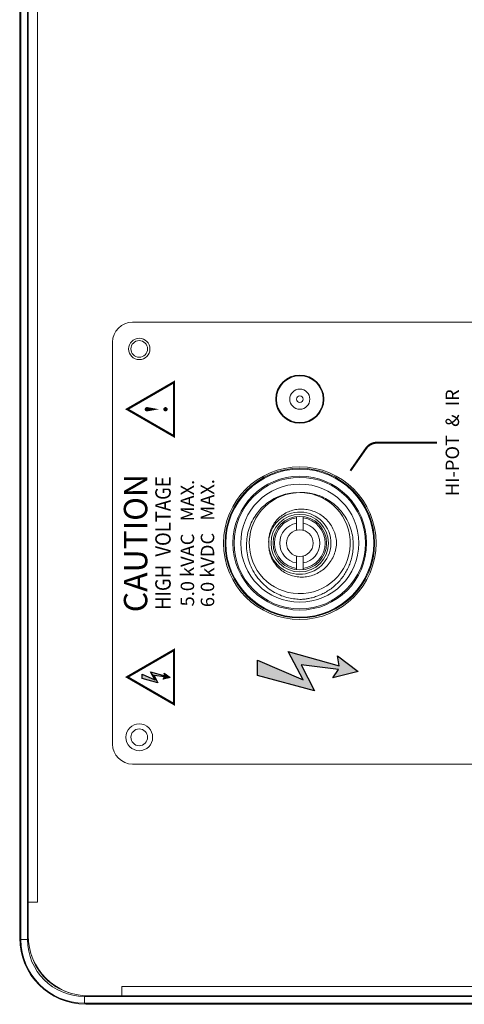
# Model space of a CAD drawing. Units: millimetres. Extents: x 0 to 828, y 0 to 570.
# Drawn here: x 677 to 710, y 234 to 308 of the extents above; entities that cross this region are included whole.
import ezdxf
from ezdxf.enums import TextEntityAlignment as Align

# ---------------------------------------------------------------- set-up
doc = ezdxf.new("R2010")
doc.units = ezdxf.units.MM
doc.layers.add('GPT-12003', color=7, linetype='Continuous', lineweight=20)
doc.layers.add('TEXT', color=6, linetype='Continuous')
doc.styles.add('A16', font='sanss___.ttf', dxfattribs={"height": 1.6})
doc.styles.add('F1', font='sanssb__.ttf')

# ---------------------------------------------------------------- blocks, each defined once
blk = doc.blocks.new('A$C1A8950F1')
for p, q in [((-181.2, 65.9), (-181.2, 64.9)), ((179.2, 65.9), (-181.2, 65.9)), ((179.2, 64.9), (-181.2, 64.9)), ((-181, 66.07), (179, 66.07)), ((-180.6, 64.8), (178.6, 64.8)), ((-175.6, 63.4), (-175.6, 64.8)), ((-175.6, 63.4), (173.6, 63.4)), ((-190.87, -55.6), (-190.87, 56.2)), ((-190.7, -66.5), (-190.7, 56.4)), ((-190.7, 56.4), (-189.7, 56.4)), ((-189.7, 56.4), (-189.7, -66.5)), ((-189.6, -65), (-189.6, 55.8)), ((-152, 52.2), (-92, 52.2)), ((-188.2, 50.8), (-189.6, 50.8)), ((-188.2, -48.3), (-188.2, 50.8)), ((-155, -50.8), (-155, 49.2)), ((-89, 49.2), (-89, -50.8)), ((-125.97, 24.7), (-123.94, 24.7)), ((-125.97, 23.7), (-123.94, 23.7)), ((-120.06, 24.7), (-118.03, 24.7)), ((-120.06, 23.7), (-118.03, 23.7))]:
    blk.add_line(p, q)
for centre, radius in [((-151, 48.2), 2), ((-151, 48.2), 1.25), ((-93, 48.2), 1.6), ((-93, 48.2), 1.25), ((-122, 24.2), 11.4), ((-122, 24.2), 11.18), ((-122, 24.2), 11.06), ((-122, 24.2), 9.99), ((-122, 24.2), 9.82), ((-122, 24.2), 8.82), ((-122, 24.2), 4.3), ((-122, 24.2), 4), ((-122, 24.2), 2)]:
    blk.add_circle(centre, radius)
for centre, radius, start, end in [((-181, 56.2), 9.87, 90, 180), ((-181.2, 56.4), 9.5, 90, 180), ((-181.2, 56.4), 8.5, 90, 180), ((-180.6, 55.8), 9, 90, 180), ((-181, 56.2), 8.5, 107.8625, 162.1375), ((-152, 49.2), 3, 90, 180), ((-92, 49.2), 3, 0, 90), ((-122, 24.2), 7.55, 4.5, 3.6), ((-122, 24.2), 4.65, 95.2941, 93.6), ((-122, 24.2), 3.8, 7.5608, 172.4392), ((-122, 24.2), 3, 9.5941, 170.4059), ((-122, 24.2), 3.8, 187.5608, 352.4392), ((-122, 24.2), 3, 189.5941, 350.4059)]:
    blk.add_arc(centre, radius, start, end)
for points, knots in [([(-130.4, 23.94), (-130.4, 24.26), (-130.36, 24.92), (-130.18, 25.93), (-129.86, 26.96), (-129.37, 28.01), (-128.67, 29.07), (-127.77, 30.05), (-126.7, 30.88), (-125.55, 31.51), (-124.36, 31.93), (-123.16, 32.15), (-121.94, 32.19), (-120.73, 32.05), (-119.54, 31.72), (-118.45, 31.22), (-117.47, 30.58), (-116.63, 29.83), (-115.91, 28.98), (-115.31, 28.02), (-114.85, 26.96), (-114.56, 25.83), (-114.48, 25.06), (-114.46, 24.67)], [0, 0, 0, 0, 0.975633, 1.98412, 3.053419, 4.207125, 5.47015, 6.826513, 8.193716, 9.502262, 10.747188, 11.957607, 13.161478, 14.382727, 15.615414, 16.831974, 17.989219, 19.099354, 20.198951, 21.321954, 22.483368, 23.649445, 24.806727, 24.806727, 24.806727, 24.806727]), ([(-121.83, 18.7), (-122.16, 18.71), (-122.81, 18.78), (-123.75, 19.06), (-124.62, 19.5), (-125.4, 20.09), (-126.04, 20.8), (-126.55, 21.61), (-126.89, 22.49), (-127.07, 23.42), (-127.08, 24.36), (-126.92, 25.27), (-126.6, 26.12), (-126.15, 26.86), (-125.61, 27.48), (-125.05, 27.95), (-124.48, 28.3), (-123.93, 28.55), (-123.38, 28.71), (-122.84, 28.81), (-122.47, 28.84), (-122.29, 28.84)], [0, 0, 0, 0, 0.987921, 1.965456, 2.932816, 3.901937, 4.857211, 5.804837, 6.752298, 7.685986, 8.620576, 9.546701, 10.448661, 11.32785, 12.148485, 12.879425, 13.533932, 14.130983, 14.691116, 15.238038, 15.786805, 15.786805, 15.786805, 15.786805]), ([(-122, 28.85), (-121.73, 28.86), (-121.17, 28.85), (-120.35, 28.67), (-119.57, 28.36), (-118.85, 27.91), (-118.22, 27.34), (-117.69, 26.66), (-117.29, 25.89), (-117.02, 25.06), (-116.9, 24.19), (-116.93, 23.31), (-117.11, 22.44), (-117.44, 21.6), (-117.91, 20.83), (-118.52, 20.15), (-119.23, 19.58), (-120.04, 19.13), (-120.91, 18.83), (-121.52, 18.72), (-121.83, 18.7)], [0, 0, 0, 0, 0.826262, 1.65918, 2.491047, 3.336912, 4.187667, 5.038929, 5.905162, 6.774091, 7.644816, 8.52874, 9.4141, 10.30485, 11.207576, 12.111741, 13.020538, 13.94052, 14.861547, 15.786223, 15.786223, 15.786223, 15.786223]), ([(-114.45, 24.2), (-114.44, 23.95), (-114.45, 23.44), (-114.54, 22.64), (-114.74, 21.75), (-115.09, 20.8), (-115.62, 19.82), (-116.32, 18.87), (-117.19, 18.01), (-118.21, 17.29), (-119.33, 16.74), (-120.52, 16.38), (-121.7, 16.2), (-122.82, 16.21), (-123.83, 16.34), (-124.71, 16.58), (-125.5, 16.87), (-126.23, 17.24), (-126.92, 17.67), (-127.57, 18.18), (-128.16, 18.74), (-128.69, 19.36), (-129.16, 20.03), (-129.56, 20.74), (-129.87, 21.46), (-130.11, 22.17), (-130.26, 22.81), (-130.36, 23.39), (-130.39, 23.76), (-130.4, 23.94)], [0, 0, 0, 0, 0.739144, 1.529337, 2.433696, 3.457967, 4.570386, 5.753365, 6.981525, 8.226468, 9.479631, 10.721426, 11.925873, 13.055946, 14.06747, 14.963151, 15.790231, 16.596047, 17.411583, 18.23144, 19.048397, 19.861307, 20.673833, 21.48839, 22.296324, 23.04985, 23.704138, 24.278505, 24.813759, 24.813759, 24.813759, 24.813759])]:
    blk.add_open_spline(points, degree=3, knots=knots)
blk = doc.blocks.new('FLASH1')
at = {"const_width": 0.5}
blk.add_lwpolyline([(-6.21, 0), (6.21, 0), (0, 10.75)], close=True, dxfattribs=at)
blk.add_lwpolyline([(0.36, 4.55), (-1.32, 3.71), (-0.34, 7.35), (0.64, 7.35), (-0.61, 4.43), (1.2, 5.39), (0.29, 2.12), (0.92, 2.24), (-0.09, 0.92), (-0.49, 2.53), (0.04, 2.17)], close=True)
for points in [[(-0.34, 7.35), (0.64, 7.35), (-1.32, 3.71), (-0.61, 4.43)], [(-1.32, 3.71), (-0.61, 4.43), (0.36, 4.55), (1.2, 5.39)], [(0.36, 4.55), (1.2, 5.39), (0.04, 2.17), (0.29, 2.12)], [(-0.09, 0.92), (0.04, 2.17), (-0.49, 2.53)], [(0.04, 2.17), (0.29, 2.12), (-0.09, 0.92), (0.92, 2.24)]]:
    blk.add_solid(points)
blk = doc.blocks.new('A$Cfb7cfeaa')
for radius in [3.6, 3.5, 1.5, 0.5]:
    blk.add_circle((21.5, 0), radius)

msp = doc.modelspace()

# ---------------------------------------------------------------- linework, layer by layer
at = {"layer": 'TEXT', "const_width": 0.1628}
msp.add_lwpolyline([(688.1598, 276.6027), (688.1598, 280.6441), (684.6598, 278.6234)], close=True, dxfattribs=at)
at = {"layer": 'TEXT', "const_width": 0.1615}
for points in [[(686.1318, 278.5396, 1), (686.1318, 278.701, 1)], [(687.5222, 278.5396, 1), (687.5222, 278.701, 1)]]:
    msp.add_lwpolyline(points, format="xyb", close=True, dxfattribs=at)
at = {"layer": 'TEXT', "linetype": 'Continuous', "ltscale": 0.5, "const_width": 0.15}
msp.add_lwpolyline([(701.3447, 274.0303), (702.5113, 275.6969, -0.2447353), (703.3305, 276.1234), (707.8098, 276.1234)], format="xyb", dxfattribs=at)
at = {"layer": 'TEXT'}
msp.add_lwpolyline([(697.6738, 259.547), (698.653, 257.5886), (694.4098, 258.731), (694.4098, 259.8734), (697.8203, 258.417), (696.6946, 260.5262), (700.5072, 259.4604), (700.3728, 260.1989), (701.9098, 259.0272), (700.036, 258.554), (700.4498, 259.1802)], close=True, dxfattribs=at)
for points in [[(687.0337, 278.6203), (686.1607, 278.7791), (686.1607, 278.4614)], [(697.6738, 259.547), (696.6946, 260.5262), (700.4498, 259.1802), (700.5072, 259.4604)], [(698.653, 257.5886), (697.8203, 258.417), (697.6738, 259.547), (696.6946, 260.5262)], [(694.4098, 258.731), (694.4098, 259.8734), (698.653, 257.5886), (697.8203, 258.417)], [(700.4498, 259.1802), (700.5072, 259.4604), (701.9098, 259.0272), (700.3728, 260.1989)], [(701.9098, 259.0272), (700.4498, 259.1802), (700.036, 258.554)]]:
    msp.add_solid(points, dxfattribs=at)

# ---------------------------------------------------------------- block references
at = {"layer": 'GPT-12003', "ltscale": 0.5, "xscale": 0.5, "yscale": 0.5, "zscale": 0.5, "rotation": 90}
for name, p in [('A$C1A8950F1', (709.6598, 329.6234)), ('A$Cfb7cfeaa', (697.5598, 268.6234))]:
    msp.add_blockref(name, p, dxfattribs=at)
at = {"layer": 'TEXT', "xscale": 0.3255116042852819, "yscale": 0.3255116042852819, "zscale": 0.3255116042852819, "rotation": 90}
msp.add_blockref('FLASH1', (688.1598, 258.6234), dxfattribs=at)

# ---------------------------------------------------------------- texts
at = {"layer": 'TEXT'}
for s, height, style, p in [('HI-POT  &  IR', 1, 'A16', (709.4598, 276.1234)), ('CAUTION', 1.75, 'F1', (686.1598, 268.6234)), ('5.0 kVAC   MAX.', 1, 'A16', (689.6598, 268.6234)), ('6.0 kVDC   MAX.', 1, 'A16', (691.1598, 268.6234))]:
    msp.add_text(s, height=height, rotation=90, dxfattribs=dict(at, style=style)).set_placement(p, align=Align.CENTER)
at = {"layer": 'TEXT', "style": 'F1', "width": 0.88}
msp.add_text('HIGH  VOLTAGE', height=1.15, rotation=90, dxfattribs=at).set_placement((687.9098, 268.6234), align=Align.CENTER)

doc.saveas('drawing.dxf')
